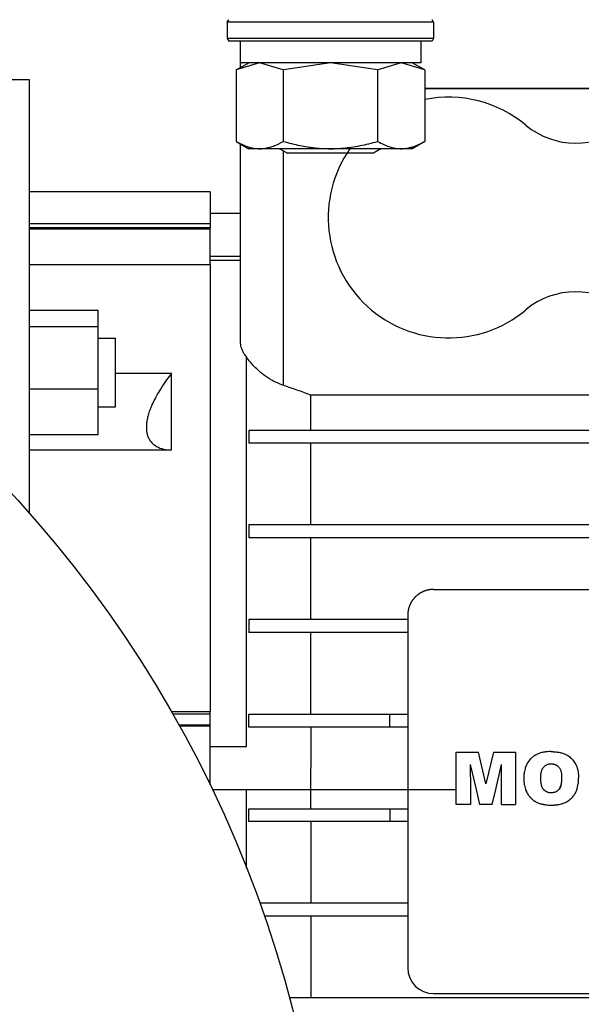
# Model space of a CAD drawing. Units: millimetres. Extents: x 0 to 30469, y -7 to 21000.
# Drawn here: x 23041 to 23107, y 11910 to 12025 of the extents above; entities that cross this region are included whole.
import ezdxf

# ---------------------------------------------------------------- set-up
doc = ezdxf.new("R2010")
doc.units = ezdxf.units.MM
doc.linetypes.add('K5LT_THIN', pattern=[0])
doc.layers.add('R', color=1, linetype='Continuous', true_color=0xff0000)
doc.layers.add('WELDING', color=7, linetype='Continuous', true_color=0xffffff)

msp = doc.modelspace()

# ---------------------------------------------------------------- linework, layer by layer
at = {"layer": 'R', "color": 7, "linetype": 'K5LT_THIN', "lineweight": 30}
for p, q in [((23065.38, 12024.46), (23065.55, 12024.76)), ((23065.38, 12024.46), (23065.38, 12022.56)), ((23087.77, 12024.46), (23065.38, 12024.46)), ((23089.38, 12024.46), (23087.77, 12024.46)), ((23089.38, 12024.46), (23089.2, 12024.76)), ((23089.38, 12024.46), (23089.38, 12022.56)), ((23065.38, 12022.56), (23065.55, 12022.26)), ((23087.77, 12022.56), (23065.38, 12022.56)), ((23089.38, 12022.56), (23087.77, 12022.56)), ((23089.38, 12022.56), (23089.2, 12022.26)), ((23087.62, 12022.26), (23065.55, 12022.26)), ((23066.88, 12022.26), (23066.88, 12019.76)), ((23066.88, 12022.26), (23066.88, 12019.19)), ((23089.2, 12022.26), (23087.62, 12022.26)), ((23087.88, 12022.26), (23087.88, 12019.76)), ((23066.41, 12018.92), (23067.88, 12019.76)), ((23087.88, 12019.76), (23066.88, 12019.76)), ((23088.35, 12018.92), (23086.88, 12019.76)), ((23066.41, 12018.92), (23066.41, 12010.61)), ((23071.89, 12018.92), (23071.89, 12010.61)), ((23082.86, 12018.92), (23082.86, 12010.61)), ((23088.35, 12018.92), (23088.35, 12010.61)), ((23042.38, 12017.76), (23037.45, 12017.76)), ((23042.38, 11967.37), (23042.38, 12017.76)), ((23141.88, 12016.76), (23088.35, 12016.76)), ((23141.88, 12016.76), (23088.35, 12016.76)), ((23141.88, 12016.76), (23088.35, 12016.76)), ((23088.35, 12016.76), (23141.88, 12016.76)), ((23066.41, 12010.61), (23067.88, 12009.76)), ((23066.88, 12010.34), (23066.88, 11987.33)), ((23088.35, 12010.61), (23086.88, 12009.76)), ((23085.6, 12009.76), (23067.88, 12009.76)), ((23071.51, 12009.76), (23072.38, 12009.26)), ((23071.88, 12009.55), (23071.88, 11982.25)), ((23081.71, 12009.26), (23072.38, 12009.26)), ((23082.38, 12009.26), (23081.71, 12009.26)), ((23083.24, 12009.76), (23082.38, 12009.26)), ((23086.88, 12009.76), (23085.6, 12009.76)), ((23063.38, 12004.76), (23042.38, 12004.76)), ((23063.38, 12004.76), (23063.38, 12001.06)), ((23063.38, 12002.26), (23066.88, 12002.26)), ((23042.38, 12001.06), (23063.38, 12001.06)), ((23063.38, 12001.06), (23063.38, 12000.57)), ((23063.38, 12000.57), (23042.38, 12000.57)), ((23042.38, 12000.45), (23063.38, 12000.45)), ((23063.38, 12000.45), (23063.38, 12000.57)), ((23063.38, 11996.41), (23063.38, 12000.45)), ((23042.38, 11996.3), (23063.38, 11996.3)), ((23063.38, 11997.26), (23066.88, 11997.26)), ((23066.88, 11996.76), (23063.38, 11996.76)), ((23063.38, 11996.41), (23063.38, 11944.26)), ((23042.38, 11990.98), (23050.38, 11990.98)), ((23050.38, 11989.03), (23050.38, 11990.98)), ((23050.38, 11989.03), (23042.38, 11989.03)), ((23050.38, 11981.78), (23050.38, 11989.03)), ((23050.38, 11987.73), (23052.38, 11987.73)), ((23052.38, 11979.73), (23052.38, 11987.73)), ((23067.63, 11940.26), (23067.63, 11985.53)), ((23058.88, 11983.62), (23052.38, 11983.62)), ((23058.88, 11974.73), (23058.88, 11983.62)), ((23050.38, 11981.78), (23042.38, 11981.78)), ((23050.38, 11976.48), (23050.38, 11981.78)), ((23075.09, 11977.01), (23075.09, 11981.12)), ((23141.88, 11981.12), (23075.09, 11981.12)), ((23050.38, 11979.73), (23052.38, 11979.73)), ((23167.66, 11977.01), (23067.88, 11977.01)), ((23067.88, 11977.01), (23067.88, 11975.51)), ((23050.38, 11976.48), (23042.38, 11976.48)), ((23042.38, 11974.73), (23058.88, 11974.73)), ((23075.09, 11975.51), (23067.88, 11975.51)), ((23075.09, 11966.01), (23075.09, 11975.51)), ((23167.66, 11975.51), (23075.09, 11975.51)), ((23067.88, 11966.01), (23067.88, 11964.51)), ((23167.66, 11966.01), (23067.88, 11966.01)), ((23075.09, 11964.51), (23067.88, 11964.51)), ((23075.09, 11955.01), (23075.09, 11964.51)), ((23167.66, 11964.51), (23075.09, 11964.51)), ((23089.38, 11958.51), (23153.38, 11958.51)), ((23086.38, 11955.01), (23067.88, 11955.01)), ((23067.88, 11955.01), (23067.88, 11953.51)), ((23086.38, 11955.51), (23086.38, 11955.01)), ((23086.38, 11955.01), (23086.38, 11953.51)), ((23075.09, 11953.51), (23067.88, 11953.51)), ((23075.09, 11944.01), (23075.09, 11953.51)), ((23086.38, 11953.51), (23075.09, 11953.51)), ((23086.38, 11953.51), (23086.38, 11944.01)), ((23063.38, 11944.26), (23058.91, 11944.26)), ((23059.03, 11944.05), (23063.38, 11944.05)), ((23063.38, 11944.05), (23063.38, 11944.26)), ((23063.38, 11942.73), (23063.38, 11944.05)), ((23067.88, 11942.51), (23067.88, 11944.01)), ((23067.88, 11944.01), (23084.28, 11944.01)), ((23084.28, 11942.51), (23084.28, 11944.01)), ((23084.28, 11944.01), (23086.38, 11944.01)), ((23086.38, 11944.01), (23086.38, 11942.51)), ((23063.38, 11942.73), (23059.77, 11942.73)), ((23063.38, 11942.59), (23059.85, 11942.59)), ((23063.38, 11942.59), (23063.38, 11942.73)), ((23063.38, 11935.79), (23063.38, 11942.59)), ((23075.09, 11942.51), (23067.88, 11942.51)), ((23075.09, 11942.51), (23075.09, 11937.76)), ((23084.28, 11942.51), (23075.09, 11942.51)), ((23086.38, 11942.51), (23084.28, 11942.51)), ((23086.38, 11942.51), (23086.38, 11933.01)), ((23063.38, 11940.26), (23067.63, 11940.26)), ((23092.01, 11939.57), (23094.6, 11939.57)), ((23092.01, 11935.26), (23092.01, 11939.57)), ((23095.47, 11935.9), (23094.6, 11939.57)), ((23096.34, 11939.57), (23095.47, 11935.9)), ((23096.34, 11939.57), (23098.93, 11939.57)), ((23098.93, 11939.57), (23098.93, 11935.26)), ((23093.65, 11938.15), (23093.66, 11935.26)), ((23093.65, 11938.15), (23094.32, 11935.26)), ((23096.61, 11935.26), (23097.28, 11938.15)), ((23097.28, 11935.26), (23097.28, 11938.15)), ((23075.09, 11933.01), (23075.09, 11937.76)), ((23063.63, 11935.26), (23092.01, 11935.26)), ((23067.63, 11926.1), (23067.63, 11935.26)), ((23092.01, 11933.51), (23092.01, 11935.26)), ((23093.66, 11935.26), (23093.66, 11933.51)), ((23094.32, 11935.26), (23094.73, 11933.51)), ((23096.21, 11933.51), (23096.61, 11935.26)), ((23097.28, 11933.51), (23097.28, 11935.26)), ((23098.93, 11935.26), (23098.93, 11933.51)), ((23093.66, 11933.51), (23092.01, 11933.51)), ((23093.66, 11933.51), (23092.01, 11933.51)), ((23096.21, 11933.51), (23094.73, 11933.51)), ((23097.28, 11933.51), (23098.93, 11933.51)), ((23067.88, 11933.01), (23084.28, 11933.01)), ((23067.88, 11931.51), (23067.88, 11933.01)), ((23084.28, 11933.01), (23084.28, 11931.51)), ((23084.28, 11933.01), (23086.38, 11933.01)), ((23086.38, 11933.01), (23086.38, 11931.51)), ((23075.09, 11931.51), (23067.88, 11931.51)), ((23075.09, 11931.51), (23075.09, 11922.01)), ((23084.28, 11931.51), (23075.09, 11931.51)), ((23086.38, 11931.51), (23084.28, 11931.51)), ((23086.38, 11931.51), (23086.38, 11922.01)), ((23086.38, 11922.01), (23069.16, 11922.01)), ((23086.38, 11922.01), (23086.38, 11920.51)), ((23075.09, 11920.51), (23069.69, 11920.51)), ((23075.09, 11920.51), (23075.09, 11911.01)), ((23086.38, 11920.51), (23075.09, 11920.51)), ((23086.38, 11920.51), (23086.38, 11914.51)), ((23089.38, 11911.51), (23153.38, 11911.51)), ((23174.88, 11911.01), (23072.6, 11911.01))]:
    msp.add_line(p, q, dxfattribs=at)
msp.add_circle((22937.38, 11874.76), 140, dxfattribs=at)
for centre, radius, start, end in [((23091.13, 12001.76), 14, 50.1108, 101.4549), ((23105.88, 12019.41), 9, 230.1108, 309.8892), ((23091.13, 12001.76), 14, 145.1501, 309.8892), ((23105.88, 11984.12), 9, 50.1108, 129.8892), ((23089.38, 11914.51), 3, 180, 270)]:
    msp.add_arc(centre, radius, start, end, dxfattribs=at)
at = {"layer": 'WELDING', "color": 7, "linetype": 'K5LT_THIN', "lineweight": 30}
for p, q in [((23069.15, 12019.76), (23066.43, 12018.93)), ((23071.89, 12018.92), (23069.15, 12019.76)), ((23077.38, 12019.76), (23071.96, 12018.94)), ((23082.86, 12018.92), (23077.38, 12019.76)), ((23085.6, 12019.76), (23082.88, 12018.93)), ((23088.35, 12018.92), (23085.6, 12019.76)), ((23066.43, 12018.93), (23066.41, 12018.92)), ((23071.96, 12018.94), (23071.89, 12018.92)), ((23082.88, 12018.93), (23082.86, 12018.92)), ((23102.1, 11937.73), (23102.14, 11937.79)), ((23102.14, 11937.79), (23102.15, 11937.8)), ((23102.14, 11937.79), (23102.14, 11937.79)), ((23102.14, 11937.79), (23102.14, 11937.79)), ((23102.15, 11937.8), (23102.17, 11937.82)), ((23102.15, 11937.8), (23102.15, 11937.8)), ((23102.17, 11937.82), (23102.2, 11937.86)), ((23102.2, 11937.86), (23102.24, 11937.9)), ((23102.24, 11937.9), (23102.25, 11937.91)), ((23102.24, 11937.9), (23102.24, 11937.9)), ((23102.25, 11937.91), (23102.26, 11937.92)), ((23102.26, 11937.92), (23102.29, 11937.95)), ((23102.29, 11937.95), (23102.34, 11938)), ((23102.34, 11938), (23102.46, 11938.08)), ((23102.46, 11938.08), (23102.47, 11938.09)), ((23102.46, 11938.08), (23102.46, 11938.08)), ((23102.47, 11938.09), (23102.48, 11938.09)), ((23102.48, 11938.09), (23102.5, 11938.11)), ((23102.5, 11938.11), (23102.55, 11938.13)), ((23102.55, 11938.13), (23102.56, 11938.14)), ((23102.56, 11938.14), (23102.72, 11938.2)), ((23102.72, 11938.2), (23102.73, 11938.2)), ((23102.73, 11938.2), (23102.73, 11938.2)), ((23102.73, 11938.2), (23102.74, 11938.2)), ((23102.74, 11938.2), (23102.76, 11938.21)), ((23102.76, 11938.21), (23102.81, 11938.22)), ((23102.81, 11938.22), (23102.82, 11938.22)), ((23102.82, 11938.22), (23102.86, 11938.23)), ((23102.86, 11938.23), (23102.87, 11938.23)), ((23102.87, 11938.23), (23102.87, 11938.23)), ((23102.87, 11938.23), (23102.87, 11938.23)), ((23102.87, 11938.23), (23102.88, 11938.23)), ((23102.88, 11938.23), (23102.91, 11938.23)), ((23102.91, 11938.23), (23102.94, 11938.23)), ((23102.94, 11938.23), (23102.94, 11938.23)), ((23102.94, 11938.23), (23102.94, 11938.23)), ((23102.94, 11938.23), (23102.94, 11938.23)), ((23102.94, 11938.23), (23102.95, 11938.23)), ((23102.95, 11938.23), (23102.98, 11938.24)), ((23102.98, 11938.24), (23103, 11938.24)), ((23103, 11938.24), (23103.01, 11938.24)), ((23101.84, 11936.54), (23101.85, 11936.69)), ((23101.85, 11936.86), (23101.86, 11936.89)), ((23101.85, 11936.85), (23101.85, 11936.86)), ((23101.85, 11936.84), (23101.85, 11936.85)), ((23101.85, 11936.83), (23101.85, 11936.84)), ((23101.85, 11936.78), (23101.85, 11936.83)), ((23101.85, 11936.83), (23101.85, 11936.83)), ((23101.85, 11936.83), (23101.85, 11936.83)), ((23101.85, 11936.77), (23101.85, 11936.78)), ((23101.85, 11936.73), (23101.85, 11936.77)), ((23101.85, 11936.71), (23101.85, 11936.73)), ((23101.85, 11936.69), (23101.85, 11936.71)), ((23101.85, 11936.69), (23101.85, 11936.69)), ((23101.85, 11936.69), (23101.85, 11936.69)), ((23101.86, 11936.95), (23101.87, 11936.99)), ((23101.86, 11936.89), (23101.86, 11936.95)), ((23101.87, 11936.99), (23101.89, 11937.11)), ((23101.89, 11937.14), (23101.9, 11937.17)), ((23101.89, 11937.13), (23101.89, 11937.14)), ((23101.89, 11937.12), (23101.89, 11937.13)), ((23101.89, 11937.11), (23101.89, 11937.12)), ((23101.89, 11937.12), (23101.89, 11937.12)), ((23101.9, 11937.17), (23101.91, 11937.22)), ((23101.91, 11937.22), (23101.93, 11937.32)), ((23101.93, 11937.32), (23101.95, 11937.4)), ((23101.95, 11937.41), (23101.96, 11937.42)), ((23101.95, 11937.4), (23101.95, 11937.41)), ((23101.96, 11937.42), (23101.97, 11937.44)), ((23101.97, 11937.44), (23101.98, 11937.49)), ((23101.98, 11937.49), (23102.02, 11937.58)), ((23102.02, 11937.58), (23102.06, 11937.67)), ((23102.06, 11937.67), (23102.07, 11937.67)), ((23102.07, 11937.68), (23102.08, 11937.69)), ((23102.07, 11937.67), (23102.07, 11937.68)), ((23102.08, 11937.69), (23102.1, 11937.73)), ((23099.88, 11936.54), (23099.88, 11936.42)), ((23099.88, 11936.42), (23099.88, 11936.38)), ((23099.88, 11936.38), (23099.88, 11936.38)), ((23099.88, 11936.38), (23099.88, 11936.38)), ((23099.88, 11936.38), (23099.88, 11936.38)), ((23099.88, 11936.38), (23099.88, 11936.37)), ((23099.88, 11936.37), (23099.88, 11936.36)), ((23099.88, 11936.36), (23099.88, 11936.34)), ((23099.88, 11936.34), (23099.88, 11936.3)), ((23099.88, 11936.3), (23099.88, 11936.27)), ((23099.88, 11936.27), (23099.89, 11936.23)), ((23099.89, 11936.23), (23099.89, 11936.22)), ((23099.89, 11936.22), (23099.89, 11936.22)), ((23099.89, 11936.22), (23099.89, 11936.21)), ((23099.89, 11936.21), (23099.89, 11936.19)), ((23099.89, 11936.19), (23099.89, 11936.17)), ((23099.89, 11936.17), (23099.89, 11936.11)), ((23099.89, 11936.11), (23099.91, 11936)), ((23099.91, 11936), (23099.92, 11935.9)), ((23099.92, 11935.9), (23099.92, 11935.89)), ((23099.92, 11935.89), (23099.92, 11935.87)), ((23099.92, 11935.87), (23099.93, 11935.83)), ((23099.93, 11935.83), (23099.94, 11935.75)), ((23099.94, 11935.75), (23099.98, 11935.59)), ((23099.98, 11935.59), (23100.06, 11935.29)), ((23101.84, 11936.46), (23101.84, 11936.54)), ((23101.84, 11936.45), (23101.84, 11936.46)), ((23101.85, 11936.42), (23101.84, 11936.45)), ((23101.85, 11936.41), (23101.85, 11936.42)), ((23101.85, 11936.4), (23101.85, 11936.41)), ((23101.85, 11936.38), (23101.85, 11936.4)), ((23101.85, 11936.4), (23101.85, 11936.4)), ((23101.85, 11936.4), (23101.85, 11936.4)), ((23101.85, 11936.4), (23101.85, 11936.4)), ((23101.85, 11936.28), (23101.85, 11936.38)), ((23101.85, 11936.27), (23101.85, 11936.28)), ((23101.85, 11936.26), (23101.85, 11936.27)), ((23101.85, 11936.25), (23101.85, 11936.26)), ((23101.86, 11936.2), (23101.85, 11936.25)), ((23101.85, 11936.25), (23101.85, 11936.25)), ((23101.85, 11936.25), (23101.85, 11936.25)), ((23101.87, 11936.09), (23101.86, 11936.2)), ((23101.88, 11936.02), (23101.87, 11936.09)), ((23101.88, 11935.99), (23101.88, 11936.02)), ((23101.89, 11935.97), (23101.88, 11935.99)), ((23101.89, 11935.96), (23101.89, 11935.97)), ((23101.89, 11935.97), (23101.89, 11935.97)), ((23101.92, 11935.82), (23101.89, 11935.96)), ((23101.93, 11935.76), (23101.92, 11935.82)), ((23101.94, 11935.72), (23101.93, 11935.76)), ((23101.95, 11935.7), (23101.94, 11935.72)), ((23101.95, 11935.69), (23101.95, 11935.7)), ((23101.95, 11935.68), (23101.95, 11935.69)), ((23101.96, 11935.65), (23101.95, 11935.68)), ((23101.95, 11935.68), (23101.95, 11935.68)), ((23101.98, 11935.6), (23101.96, 11935.65)), ((23101.99, 11935.58), (23101.98, 11935.6)), ((23101.99, 11935.57), (23101.99, 11935.58)), ((23101.99, 11935.56), (23101.99, 11935.57)), ((23102, 11935.56), (23101.99, 11935.56)), ((23102.02, 11935.5), (23102, 11935.56)), ((23102.04, 11935.45), (23102.02, 11935.5)), ((23104.13, 11935.54), (23104.08, 11935.44)), ((23104.1, 11935.47), (23104.12, 11935.53)), ((23104.12, 11935.53), (23104.14, 11935.58)), ((23104.15, 11935.6), (23104.13, 11935.54)), ((23104.14, 11935.58), (23104.15, 11935.59)), ((23104.14, 11935.58), (23104.14, 11935.58)), ((23104.16, 11935.63), (23104.15, 11935.6)), ((23104.15, 11935.6), (23104.16, 11935.63)), ((23104.15, 11935.59), (23104.15, 11935.6)), ((23104.16, 11935.63), (23104.18, 11935.68)), ((23104.17, 11935.65), (23104.16, 11935.63)), ((23104.19, 11935.73), (23104.17, 11935.66)), ((23104.17, 11935.66), (23104.17, 11935.65)), ((23104.17, 11935.65), (23104.17, 11935.65)), ((23104.18, 11935.68), (23104.19, 11935.73)), ((23104.2, 11935.75), (23104.19, 11935.73)), ((23104.21, 11935.82), (23104.2, 11935.77)), ((23104.2, 11935.77), (23104.2, 11935.77)), ((23104.2, 11935.77), (23104.2, 11935.76)), ((23104.2, 11935.76), (23104.2, 11935.75)), ((23104.23, 11935.91), (23104.21, 11935.82)), ((23104.24, 11935.96), (23104.23, 11935.91)), ((23104.26, 11936.15), (23104.24, 11936)), ((23104.24, 11936), (23104.24, 11935.99)), ((23104.24, 11935.99), (23104.24, 11935.98)), ((23104.24, 11935.98), (23104.24, 11935.96)), ((23104.27, 11936.23), (23104.26, 11936.15)), ((23104.28, 11936.35), (23104.27, 11936.31)), ((23104.27, 11936.31), (23104.27, 11936.3)), ((23104.27, 11936.3), (23104.27, 11936.29)), ((23104.27, 11936.29), (23104.27, 11936.27)), ((23104.27, 11936.27), (23104.27, 11936.23)), ((23104.28, 11936.62), (23104.28, 11936.51)), ((23104.28, 11936.51), (23104.28, 11936.47)), ((23104.28, 11936.47), (23104.28, 11936.47)), ((23104.28, 11936.47), (23104.28, 11936.46)), ((23104.28, 11936.46), (23104.28, 11936.46)), ((23104.28, 11936.46), (23104.28, 11936.45)), ((23104.28, 11936.45), (23104.28, 11936.44)), ((23104.28, 11936.44), (23104.28, 11936.41)), ((23104.28, 11936.41), (23104.28, 11936.35)), ((23106.11, 11935.43), (23106.14, 11935.53)), ((23106.14, 11935.53), (23106.18, 11935.74)), ((23106.18, 11935.74), (23106.21, 11935.95)), ((23106.21, 11935.95), (23106.22, 11935.96)), ((23106.22, 11936.01), (23106.23, 11936.07)), ((23106.22, 11935.98), (23106.22, 11936.01)), ((23106.22, 11935.96), (23106.22, 11935.98)), ((23106.23, 11936.09), (23106.24, 11936.19)), ((23106.23, 11936.07), (23106.23, 11936.09)), ((23106.24, 11936.32), (23106.25, 11936.37)), ((23106.24, 11936.29), (23106.24, 11936.32)), ((23106.24, 11936.28), (23106.24, 11936.29)), ((23106.24, 11936.27), (23106.24, 11936.28)), ((23106.24, 11936.28), (23106.24, 11936.28)), ((23106.24, 11936.26), (23106.24, 11936.27)), ((23106.24, 11936.27), (23106.24, 11936.27)), ((23106.24, 11936.19), (23106.24, 11936.26)), ((23106.24, 11936.19), (23106.24, 11936.19)), ((23106.24, 11936.19), (23106.24, 11936.19)), ((23106.24, 11936.19), (23106.24, 11936.19)), ((23106.25, 11936.47), (23106.25, 11936.59)), ((23106.25, 11936.43), (23106.25, 11936.47)), ((23106.25, 11936.39), (23106.25, 11936.43)), ((23106.25, 11936.37), (23106.25, 11936.39)), ((23100.06, 11935.29), (23100.07, 11935.28)), ((23100.07, 11935.28), (23100.07, 11935.27)), ((23100.07, 11935.27), (23100.08, 11935.25)), ((23100.08, 11935.25), (23100.09, 11935.22)), ((23100.09, 11935.22), (23100.12, 11935.14)), ((23100.12, 11935.14), (23100.18, 11935)), ((23100.18, 11935), (23100.18, 11934.99)), ((23100.18, 11934.99), (23100.19, 11934.98)), ((23100.19, 11934.98), (23100.19, 11934.97)), ((23100.19, 11934.97), (23100.2, 11934.95)), ((23100.2, 11934.95), (23100.23, 11934.9)), ((23100.23, 11934.9), (23100.28, 11934.81)), ((23100.28, 11934.81), (23100.34, 11934.71)), ((23100.34, 11934.71), (23100.34, 11934.7)), ((23100.34, 11934.7), (23100.35, 11934.69)), ((23100.35, 11934.69), (23100.37, 11934.67)), ((23100.37, 11934.67), (23100.4, 11934.62)), ((23100.4, 11934.62), (23100.46, 11934.54)), ((23100.46, 11934.54), (23100.52, 11934.45)), ((23100.52, 11934.45), (23100.53, 11934.45)), ((23100.53, 11934.45), (23100.54, 11934.44)), ((23100.54, 11934.44), (23100.55, 11934.42)), ((23100.55, 11934.42), (23100.59, 11934.37)), ((23100.59, 11934.37), (23100.66, 11934.3)), ((23102.06, 11935.43), (23102.04, 11935.45)), ((23102.06, 11935.42), (23102.06, 11935.43)), ((23102.07, 11935.41), (23102.06, 11935.42)), ((23102.09, 11935.37), (23102.07, 11935.41)), ((23102.07, 11935.41), (23102.07, 11935.41)), ((23102.12, 11935.33), (23102.09, 11935.37)), ((23102.13, 11935.31), (23102.12, 11935.33)), ((23102.14, 11935.3), (23102.13, 11935.31)), ((23102.15, 11935.29), (23102.14, 11935.3)), ((23102.18, 11935.25), (23102.15, 11935.29)), ((23102.15, 11935.29), (23102.15, 11935.29)), ((23102.21, 11935.21), (23102.18, 11935.25)), ((23102.23, 11935.2), (23102.21, 11935.21)), ((23102.24, 11935.19), (23102.23, 11935.2)), ((23102.24, 11935.18), (23102.24, 11935.19)), ((23102.28, 11935.14), (23102.24, 11935.18)), ((23102.24, 11935.18), (23102.24, 11935.18)), ((23102.32, 11935.11), (23102.28, 11935.14)), ((23102.34, 11935.09), (23102.32, 11935.11)), ((23102.35, 11935.08), (23102.34, 11935.09)), ((23102.34, 11935.09), (23102.34, 11935.09)), ((23102.41, 11935.04), (23102.35, 11935.08)), ((23102.35, 11935.08), (23102.35, 11935.08)), ((23102.35, 11935.08), (23102.35, 11935.08)), ((23102.44, 11935.02), (23102.41, 11935.04)), ((23102.46, 11935.01), (23102.44, 11935.02)), ((23102.47, 11935), (23102.46, 11935.01)), ((23102.6, 11934.93), (23102.47, 11935)), ((23102.47, 11935), (23102.47, 11935)), ((23102.47, 11935), (23102.47, 11935)), ((23102.67, 11934.91), (23102.6, 11934.93)), ((23102.71, 11934.9), (23102.67, 11934.91)), ((23102.72, 11934.89), (23102.71, 11934.9)), ((23102.73, 11934.89), (23102.72, 11934.89)), ((23102.74, 11934.89), (23102.73, 11934.89)), ((23102.81, 11934.87), (23102.74, 11934.89)), ((23102.85, 11934.87), (23102.81, 11934.87)), ((23102.86, 11934.86), (23102.85, 11934.87)), ((23102.87, 11934.86), (23102.86, 11934.86)), ((23102.88, 11934.86), (23102.87, 11934.86)), ((23102.9, 11934.86), (23102.88, 11934.86)), ((23102.88, 11934.86), (23102.88, 11934.86)), ((23102.93, 11934.86), (23102.9, 11934.86)), ((23102.94, 11934.86), (23102.93, 11934.86)), ((23102.95, 11934.86), (23102.94, 11934.86)), ((23102.95, 11934.85), (23102.95, 11934.85)), ((23102.95, 11934.85), (23102.95, 11934.86)), ((23102.96, 11934.85), (23102.95, 11934.85)), ((23102.95, 11934.85), (23102.95, 11934.85)), ((23103.02, 11934.85), (23102.96, 11934.85)), ((23103.03, 11934.85), (23103.02, 11934.85)), ((23103.1, 11934.85), (23103.03, 11934.85)), ((23103.11, 11934.85), (23103.1, 11934.85)), ((23103.14, 11934.86), (23103.11, 11934.85)), ((23103.15, 11934.86), (23103.14, 11934.86)), ((23103.17, 11934.86), (23103.15, 11934.86)), ((23103.18, 11934.86), (23103.17, 11934.86)), ((23103.19, 11934.86), (23103.18, 11934.86)), ((23103.18, 11934.86), (23103.18, 11934.86)), ((23103.18, 11934.86), (23103.18, 11934.86)), ((23103.26, 11934.87), (23103.19, 11934.86)), ((23103.3, 11934.88), (23103.26, 11934.87)), ((23103.32, 11934.88), (23103.3, 11934.88)), ((23103.33, 11934.88), (23103.32, 11934.88)), ((23103.34, 11934.88), (23103.33, 11934.88)), ((23103.43, 11934.9), (23103.34, 11934.88)), ((23103.54, 11934.94), (23103.43, 11934.9)), ((23103.59, 11934.96), (23103.54, 11934.94)), ((23103.61, 11934.97), (23103.59, 11934.96)), ((23103.62, 11934.98), (23103.61, 11934.97)), ((23103.63, 11934.98), (23103.62, 11934.98)), ((23103.64, 11934.99), (23103.63, 11934.98)), ((23103.63, 11934.98), (23103.63, 11934.98)), ((23103.66, 11934.99), (23103.64, 11934.99)), ((23103.69, 11935.02), (23103.66, 11934.99)), ((23103.7, 11935.02), (23103.69, 11935.02)), ((23103.73, 11935.04), (23103.7, 11935.02)), ((23103.75, 11935.05), (23103.73, 11935.04)), ((23103.76, 11935.06), (23103.75, 11935.05)), ((23103.77, 11935.06), (23103.76, 11935.06)), ((23103.76, 11935.06), (23103.76, 11935.06)), ((23103.81, 11935.09), (23103.77, 11935.06)), ((23103.85, 11935.13), (23103.81, 11935.09)), ((23103.87, 11935.15), (23103.85, 11935.13)), ((23103.88, 11935.16), (23103.87, 11935.15)), ((23103.92, 11935.2), (23103.88, 11935.16)), ((23103.88, 11935.16), (23103.88, 11935.16)), ((23103.88, 11935.16), (23103.88, 11935.16)), ((23103.96, 11935.24), (23103.92, 11935.2)), ((23103.97, 11935.26), (23103.96, 11935.24)), ((23103.98, 11935.27), (23103.97, 11935.26)), ((23103.99, 11935.28), (23103.98, 11935.27)), ((23104.07, 11935.41), (23103.99, 11935.28)), ((23103.99, 11935.28), (23103.99, 11935.28)), ((23104.08, 11935.44), (23104.07, 11935.41)), ((23104.07, 11935.42), (23104.08, 11935.43)), ((23104.07, 11935.41), (23104.07, 11935.42)), ((23104.07, 11935.42), (23104.07, 11935.42)), ((23104.07, 11935.41), (23104.07, 11935.41)), ((23104.07, 11935.41), (23104.07, 11935.41)), ((23104.08, 11935.44), (23104.1, 11935.47)), ((23104.08, 11935.43), (23104.08, 11935.44)), ((23105.5, 11934.3), (23105.55, 11934.36)), ((23105.55, 11934.36), (23105.65, 11934.49)), ((23105.65, 11934.49), (23105.66, 11934.49)), ((23105.66, 11934.5), (23105.67, 11934.51)), ((23105.66, 11934.49), (23105.66, 11934.5)), ((23105.67, 11934.51), (23105.69, 11934.54)), ((23105.69, 11934.54), (23105.73, 11934.6)), ((23105.73, 11934.6), (23105.82, 11934.74)), ((23105.82, 11934.74), (23105.83, 11934.75)), ((23105.83, 11934.75), (23105.83, 11934.76)), ((23105.83, 11934.76), (23105.84, 11934.76)), ((23105.83, 11934.75), (23105.83, 11934.75)), ((23105.84, 11934.77), (23105.85, 11934.79)), ((23105.84, 11934.76), (23105.84, 11934.77)), ((23105.85, 11934.79), (23105.88, 11934.83)), ((23105.88, 11934.84), (23105.91, 11934.89)), ((23105.88, 11934.83), (23105.88, 11934.84)), ((23105.91, 11934.89), (23105.98, 11935.04)), ((23105.91, 11934.89), (23105.91, 11934.89)), ((23105.98, 11935.05), (23105.99, 11935.07)), ((23105.98, 11935.04), (23105.98, 11935.05)), ((23105.98, 11935.04), (23105.98, 11935.04)), ((23105.99, 11935.07), (23106.01, 11935.11)), ((23106.01, 11935.11), (23106.04, 11935.19)), ((23106.04, 11935.19), (23106.09, 11935.34)), ((23106.09, 11935.36), (23106.1, 11935.38)), ((23106.09, 11935.34), (23106.09, 11935.36)), ((23106.09, 11935.34), (23106.09, 11935.34)), ((23106.1, 11935.38), (23106.11, 11935.43)), ((23100.66, 11934.3), (23100.74, 11934.22)), ((23100.74, 11934.22), (23100.74, 11934.21)), ((23100.74, 11934.21), (23100.75, 11934.2)), ((23100.75, 11934.2), (23100.77, 11934.18)), ((23100.77, 11934.18), (23100.81, 11934.14)), ((23100.81, 11934.14), (23100.89, 11934.07)), ((23100.89, 11934.07), (23100.98, 11934.01)), ((23100.98, 11934.01), (23100.99, 11934)), ((23100.99, 11934), (23101, 11933.99)), ((23101, 11933.99), (23101.02, 11933.98)), ((23101.02, 11933.98), (23101.06, 11933.95)), ((23101.06, 11933.95), (23101.15, 11933.89)), ((23101.15, 11933.89), (23101.25, 11933.83)), ((23101.25, 11933.83), (23101.25, 11933.83)), ((23101.25, 11933.83), (23101.26, 11933.82)), ((23101.26, 11933.82), (23101.29, 11933.81)), ((23101.29, 11933.81), (23101.33, 11933.79)), ((23101.33, 11933.79), (23101.43, 11933.74)), ((23101.43, 11933.74), (23101.53, 11933.7)), ((23101.53, 11933.7), (23101.53, 11933.69)), ((23101.53, 11933.69), (23101.54, 11933.69)), ((23101.54, 11933.69), (23101.56, 11933.68)), ((23101.56, 11933.68), (23101.59, 11933.67)), ((23101.59, 11933.67), (23101.6, 11933.67)), ((23101.6, 11933.67), (23101.83, 11933.59)), ((23101.83, 11933.59), (23101.84, 11933.59)), ((23101.84, 11933.59), (23101.85, 11933.59)), ((23101.85, 11933.59), (23101.87, 11933.58)), ((23101.87, 11933.58), (23101.92, 11933.57)), ((23101.92, 11933.57), (23102.01, 11933.55)), ((23102.01, 11933.55), (23102.14, 11933.52)), ((23102.14, 11933.52), (23102.15, 11933.52)), ((23102.15, 11933.52), (23102.16, 11933.52)), ((23102.16, 11933.52), (23102.18, 11933.51)), ((23102.18, 11933.51), (23102.22, 11933.5)), ((23102.22, 11933.5), (23102.31, 11933.49)), ((23102.31, 11933.49), (23102.33, 11933.49)), ((23102.33, 11933.49), (23102.45, 11933.47)), ((23102.45, 11933.47), (23102.46, 11933.47)), ((23102.46, 11933.47), (23102.47, 11933.47)), ((23102.47, 11933.47), (23102.49, 11933.47)), ((23102.49, 11933.47), (23102.52, 11933.46)), ((23102.52, 11933.46), (23102.6, 11933.45)), ((23102.6, 11933.45), (23102.75, 11933.44)), ((23102.75, 11933.44), (23102.77, 11933.44)), ((23102.77, 11933.44), (23102.77, 11933.44)), ((23102.77, 11933.44), (23102.92, 11933.44)), ((23102.92, 11933.44), (23102.93, 11933.44)), ((23102.93, 11933.44), (23102.93, 11933.44)), ((23102.93, 11933.44), (23102.93, 11933.44)), ((23102.93, 11933.44), (23102.94, 11933.44)), ((23102.94, 11933.44), (23102.95, 11933.44)), ((23102.95, 11933.44), (23102.97, 11933.44)), ((23102.97, 11933.44), (23103.03, 11933.44)), ((23103.03, 11933.44), (23103.07, 11933.44)), ((23103.07, 11933.44), (23103.09, 11933.44)), ((23103.09, 11933.44), (23103.25, 11933.44)), ((23103.25, 11933.44), (23103.25, 11933.44)), ((23103.25, 11933.44), (23103.26, 11933.44)), ((23103.26, 11933.44), (23103.28, 11933.44)), ((23103.28, 11933.44), (23103.3, 11933.44)), ((23103.3, 11933.44), (23103.36, 11933.44)), ((23103.36, 11933.44), (23103.41, 11933.44)), ((23103.41, 11933.44), (23103.42, 11933.44)), ((23103.42, 11933.44), (23103.43, 11933.45)), ((23103.43, 11933.45), (23103.45, 11933.45)), ((23103.45, 11933.45), (23103.49, 11933.45)), ((23103.49, 11933.45), (23103.57, 11933.46)), ((23103.57, 11933.46), (23103.73, 11933.47)), ((23103.73, 11933.47), (23103.74, 11933.47)), ((23103.74, 11933.47), (23103.76, 11933.48)), ((23103.76, 11933.48), (23103.8, 11933.48)), ((23103.8, 11933.48), (23103.86, 11933.49)), ((23103.86, 11933.49), (23104, 11933.51)), ((23104, 11933.51), (23104.25, 11933.57)), ((23104.25, 11933.57), (23104.35, 11933.6)), ((23104.35, 11933.6), (23104.36, 11933.6)), ((23104.36, 11933.6), (23104.38, 11933.61)), ((23104.38, 11933.61), (23104.42, 11933.62)), ((23104.42, 11933.62), (23104.49, 11933.65)), ((23104.49, 11933.65), (23104.62, 11933.7)), ((23104.62, 11933.7), (23104.88, 11933.82)), ((23104.88, 11933.82), (23104.94, 11933.86)), ((23104.94, 11933.86), (23104.94, 11933.86)), ((23104.94, 11933.86), (23104.95, 11933.86)), ((23104.95, 11933.86), (23104.96, 11933.87)), ((23104.96, 11933.87), (23104.99, 11933.89)), ((23104.99, 11933.89), (23105.05, 11933.93)), ((23105.05, 11933.93), (23105.16, 11934)), ((23105.16, 11934), (23105.2, 11934.04)), ((23105.2, 11934.04), (23105.2, 11934.04)), ((23105.2, 11934.04), (23105.21, 11934.04)), ((23105.21, 11934.04), (23105.22, 11934.05)), ((23105.22, 11934.05), (23105.25, 11934.08)), ((23105.25, 11934.08), (23105.32, 11934.14)), ((23105.25, 11934.08), (23105.25, 11934.08)), ((23105.32, 11934.14), (23105.32, 11934.14)), ((23105.32, 11934.14), (23105.33, 11934.14)), ((23105.33, 11934.15), (23105.35, 11934.16)), ((23105.33, 11934.14), (23105.33, 11934.15)), ((23105.33, 11934.14), (23105.33, 11934.14)), ((23105.35, 11934.16), (23105.37, 11934.18)), ((23105.37, 11934.18), (23105.41, 11934.22)), ((23105.41, 11934.22), (23105.44, 11934.25)), ((23105.44, 11934.25), (23105.45, 11934.25)), ((23105.45, 11934.26), (23105.47, 11934.27)), ((23105.45, 11934.25), (23105.45, 11934.26)), ((23105.47, 11934.27), (23105.5, 11934.3))]:
    msp.add_line(p, q, dxfattribs=at)
for points, knots in [([(23066.41, 12010.61), (23066.73, 12010.43), (23067.2, 12010.19), (23067.77, 12009.98), (23068.12, 12009.89), (23068.42, 12009.82), (23068.72, 12009.78), (23069.03, 12009.76), (23069.33, 12009.76), (23069.63, 12009.79), (23069.97, 12009.84), (23070.39, 12009.94), (23071.05, 12010.17), (23071.56, 12010.42), (23071.89, 12010.61)], [0, 0, 0, 0, 2.72415, 3.912285, 4.716446, 5.530362, 6.353984, 7.180289, 7.997717, 8.810544, 9.605533, 10.761675, 12.184093, 15, 15, 15, 15]), ([(23071.89, 12010.61), (23072.54, 12010.43), (23073.48, 12010.19), (23074.63, 12009.98), (23075.32, 12009.89), (23075.92, 12009.82), (23076.53, 12009.78), (23077.14, 12009.76), (23077.74, 12009.76), (23078.34, 12009.79), (23079.03, 12009.84), (23079.86, 12009.94), (23081.17, 12010.17), (23082.19, 12010.42), (23082.86, 12010.61)], [0, 0, 0, 0, 2.72415, 3.912285, 4.716446, 5.530362, 6.353984, 7.180289, 7.997717, 8.810544, 9.605533, 10.761675, 12.184093, 15, 15, 15, 15]), ([(23082.86, 12010.61), (23083.11, 12010.47), (23083.54, 12010.25), (23084.15, 12010.01), (23084.65, 12009.86), (23085.13, 12009.78), (23085.44, 12009.76), (23085.6, 12009.76)], [0, 0, 0, 0, 2.217775, 3.830428, 5.353122, 6.582558, 8, 8, 8, 8]), ([(23085.6, 12009.76), (23085.76, 12009.76), (23086.03, 12009.78), (23086.42, 12009.84), (23086.7, 12009.91), (23087.1, 12010.02), (23087.64, 12010.23), (23088.11, 12010.48), (23088.35, 12010.61)], [0, 0, 0, 0, 1.548206, 2.616755, 3.724998, 4.291764, 6.613357, 9, 9, 9, 9]), ([(23066.88, 11987.33), (23066.88, 11987.1), (23066.93, 11986.74), (23067.11, 11986.32), (23067.23, 11986.08), (23067.38, 11985.84), (23067.52, 11985.66), (23067.63, 11985.53)], [0, 0, 0, 0, 3.10364, 4.735282, 5.555126, 6.221863, 8, 8, 8, 8]), ([(23071.88, 11982.25), (23071.65, 11982.33), (23071.29, 11982.47), (23070.59, 11982.82), (23069.97, 11983.2), (23069.36, 11983.66), (23068.89, 11984.06), (23068.47, 11984.47), (23068.03, 11984.97), (23067.77, 11985.31), (23067.63, 11985.53)], [0, 0, 0, 0, 1.302116, 2.098062, 4.279506, 5.416551, 6.56977, 7.997284, 9.107788, 11, 11, 11, 11]), ([(23058.88, 11983.62), (23058.63, 11983.3), (23058.16, 11982.67), (23057.54, 11981.72), (23057.04, 11980.84), (23056.67, 11980.1), (23056.41, 11979.46), (23056.22, 11978.92), (23056.08, 11978.37), (23056, 11977.88), (23055.97, 11977.46), (23055.98, 11977.08), (23056.03, 11976.7), (23056.14, 11976.29), (23056.33, 11975.91), (23056.59, 11975.56), (23056.87, 11975.32), (23057.19, 11975.11), (23057.66, 11974.89), (23058.26, 11974.76), (23058.72, 11974.73), (23058.88, 11974.73)], [0, 0, 0, 0, 1.74637, 3.380339, 4.890672, 6.224749, 7.121555, 8.154959, 9.051032, 10.012827, 10.865836, 11.48935, 12.377016, 13.375196, 14.430568, 15.600675, 16.806811, 17.364711, 18.660889, 20.928686, 22, 22, 22, 22]), ([(23103.01, 11939.65), (23102.89, 11939.65), (23102.71, 11939.65), (23102.48, 11939.63), (23102.28, 11939.6), (23102.12, 11939.57), (23101.9, 11939.52), (23101.69, 11939.45), (23101.44, 11939.35), (23101.29, 11939.27), (23101.19, 11939.21), (23101.1, 11939.16), (23101, 11939.09), (23100.9, 11939), (23100.8, 11938.92), (23100.66, 11938.79), (23100.5, 11938.62), (23100.35, 11938.41), (23100.25, 11938.24), (23100.17, 11938.06), (23100.09, 11937.88), (23100.01, 11937.62), (23099.95, 11937.37), (23099.91, 11937.11), (23099.89, 11936.92), (23099.88, 11936.73), (23099.88, 11936.61), (23099.88, 11936.54)], [0, 0, 0, 0, 2.024447, 3.00514, 3.961956, 5.356535, 5.803541, 7.655954, 9.117271, 10.225355, 10.575465, 10.922804, 12.03112, 12.566989, 13.204923, 14.162381, 15.694581, 17.17262, 18.483363, 18.973201, 20.489729, 21.663978, 23.645838, 24.837115, 26.024538, 26.813775, 28, 28, 28, 28]), ([(23103.01, 11939.65), (23103.1, 11939.65), (23103.22, 11939.65), (23103.39, 11939.64), (23103.55, 11939.63), (23103.7, 11939.61), (23103.89, 11939.58), (23104.03, 11939.56), (23104.2, 11939.52), (23104.33, 11939.48), (23104.51, 11939.42), (23104.72, 11939.34), (23104.98, 11939.2), (23105.22, 11939.04), (23105.41, 11938.87), (23105.54, 11938.73), (23105.67, 11938.58), (23105.8, 11938.4), (23105.95, 11938.12), (23106.05, 11937.87), (23106.11, 11937.67), (23106.16, 11937.51), (23106.18, 11937.38), (23106.21, 11937.19), (23106.23, 11937.06), (23106.24, 11936.9), (23106.25, 11936.76), (23106.25, 11936.65), (23106.25, 11936.59)], [0, 0, 0, 0, 1.444279, 2.147387, 2.832322, 4.16389, 4.806492, 6.050965, 6.647283, 7.772793, 8.306987, 9.879736, 11.711505, 13.254377, 14.915785, 16.021979, 16.606745, 18.178658, 19.880083, 22.028588, 22.854194, 23.400462, 24.855767, 25.236778, 26.677447, 27.022451, 28.026289, 29, 29, 29, 29]), ([(23103.01, 11938.24), (23103.06, 11938.24), (23103.14, 11938.23), (23103.23, 11938.22), (23103.3, 11938.21), (23103.36, 11938.2), (23103.41, 11938.19), (23103.45, 11938.17), (23103.49, 11938.16), (23103.55, 11938.13), (23103.61, 11938.11), (23103.66, 11938.08), (23103.72, 11938.04), (23103.79, 11937.99), (23103.87, 11937.92), (23103.95, 11937.85), (23104.02, 11937.75), (23104.1, 11937.62), (23104.16, 11937.48), (23104.2, 11937.36), (23104.22, 11937.27), (23104.24, 11937.18), (23104.25, 11937.11), (23104.27, 11937), (23104.27, 11936.92), (23104.28, 11936.78), (23104.28, 11936.69), (23104.28, 11936.62)], [0, 0, 0, 0, 1.680574, 2.890915, 3.281281, 4.423327, 4.786653, 5.145383, 6.059285, 6.505465, 7.465729, 8.076332, 8.666662, 10.083998, 11.21373, 12.395936, 13.883971, 15.727873, 17.800019, 19.069114, 20.454786, 20.956598, 22.550783, 23.117616, 24.865798, 25.475053, 28, 28, 28, 28])]:
    msp.add_open_spline(points, degree=3, knots=knots, dxfattribs=at)
for points, degree in [([(23075.09, 11981.12), (23074.02, 11981.5), (23072.95, 11981.88), (23071.88, 11982.25)], 3), ([(23089.38, 11958.51), (23089.08, 11958.51), (23088.5, 11958.4), (23087.95, 11958.17), (23087.46, 11957.84), (23087.05, 11957.43), (23086.72, 11956.94), (23086.49, 11956.39), (23086.38, 11955.81), (23086.38, 11955.51)], 2)]:
    msp.add_open_spline(points, degree=degree, dxfattribs=at)

doc.saveas('drawing.dxf')
